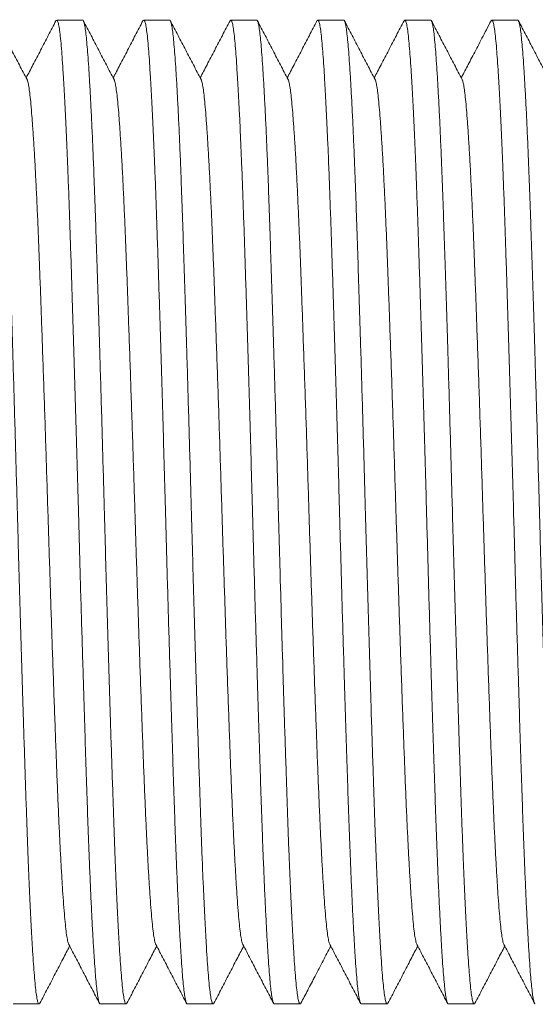
# Model space of a CAD drawing. Units: millimetres. Extents: x -66 to 367, y -7 to 249.
# Drawn here: x 55 to 66, y 12 to 33 of the extents above; entities that cross this region are included whole.
import ezdxf

# ---------------------------------------------------------------- set-up
doc = ezdxf.new("R2010")
doc.units = ezdxf.units.MM

msp = doc.modelspace()

# ---------------------------------------------------------------- linework, layer by layer
at = {"color": 7, "linetype": 'Continuous', "lineweight": 0}
for p, q in [((56.532, 32.936), (55.992, 32.936)), ((58.346, 32.936), (57.806, 32.936)), ((60.16, 32.936), (59.62, 32.936)), ((61.974, 32.936), (61.434, 32.936)), ((63.788, 32.936), (63.248, 32.936)), ((65.602, 32.936), (65.062, 32.936)), ((55.085, 12.436), (55.625, 12.436)), ((56.899, 12.436), (57.439, 12.436)), ((58.713, 12.436), (59.253, 12.436)), ((60.527, 12.436), (61.067, 12.436)), ((62.341, 12.436), (62.881, 12.436)), ((64.155, 12.436), (64.695, 12.436))]:
    msp.add_line(p, q, dxfattribs=at)
for points, knots in [([(54.718, 32.936), (54.718, 32.936), (54.725, 32.943), (54.737, 32.918), (54.756, 32.86), (54.774, 32.756), (54.792, 32.615), (54.809, 32.435), (54.827, 32.218), (54.845, 31.954), (54.865, 31.639), (54.885, 31.27), (54.906, 30.858), (54.926, 30.407), (54.946, 29.935), (54.964, 29.449), (54.982, 28.955), (54.999, 28.438), (55.017, 27.898), (55.035, 27.334), (55.054, 26.749), (55.073, 26.125), (55.093, 25.466), (55.113, 24.773), (55.133, 24.073), (55.153, 23.37), (55.171, 22.689), (55.19, 22.03), (55.207, 21.391), (55.226, 20.754), (55.244, 20.122), (55.263, 19.499), (55.281, 18.889), (55.3, 18.275), (55.32, 17.664), (55.34, 17.062), (55.359, 16.488), (55.378, 15.942), (55.397, 15.441), (55.416, 14.985), (55.435, 14.572), (55.453, 14.191), (55.472, 13.845), (55.49, 13.535), (55.508, 13.263), (55.527, 13.021), (55.545, 12.814), (55.565, 12.646), (55.585, 12.524), (55.605, 12.452), (55.624, 12.427), (55.636, 12.446), (55.641, 12.454)], [0, 0, 0, 0, 0.000567, 0.020379, 0.040152, 0.059846, 0.079422, 0.098845, 0.118267, 0.137844, 0.159511, 0.18127, 0.203066, 0.224849, 0.246564, 0.266204, 0.285708, 0.305087, 0.324591, 0.344231, 0.363969, 0.383767, 0.405565, 0.427334, 0.449022, 0.470577, 0.49195, 0.511373, 0.530949, 0.550643, 0.570416, 0.590229, 0.610041, 0.629814, 0.65147, 0.672981, 0.694313, 0.71574, 0.737337, 0.757075, 0.776873, 0.79669, 0.816488, 0.836226, 0.855866, 0.87537, 0.896692, 0.91817, 0.939804, 0.961543, 0.983334, 1, 1, 1, 1]), ([(55.373, 31.695), (55.32, 31.797), (55.214, 32.002), (55.054, 32.308), (54.894, 32.614), (54.787, 32.819), (54.734, 32.921)], [0, 0, 0, 0, 0.2499503, 0.4999366, 0.7499513, 1, 1, 1, 1]), ([(55.976, 32.921), (55.923, 32.819), (55.817, 32.614), (55.657, 32.308), (55.503, 32.013), (55.402, 31.821), (55.355, 31.73)], [0, 0, 0, 0, 0.257371, 0.514702, 0.772004, 1, 1, 1, 1]), ([(56.899, 12.437), (56.899, 12.437), (56.893, 12.429), (56.88, 12.454), (56.862, 12.513), (56.844, 12.617), (56.826, 12.758), (56.808, 12.937), (56.791, 13.154), (56.772, 13.418), (56.753, 13.733), (56.732, 14.103), (56.712, 14.514), (56.691, 14.965), (56.672, 15.437), (56.653, 15.923), (56.635, 16.417), (56.618, 16.934), (56.6, 17.474), (56.582, 18.038), (56.564, 18.624), (56.545, 19.247), (56.525, 19.907), (56.504, 20.6), (56.484, 21.3), (56.465, 22.002), (56.446, 22.683), (56.428, 23.343), (56.41, 23.981), (56.392, 24.618), (56.373, 25.25), (56.355, 25.873), (56.336, 26.484), (56.317, 27.097), (56.298, 27.708), (56.278, 28.311), (56.259, 28.884), (56.239, 29.43), (56.22, 29.931), (56.201, 30.388), (56.183, 30.801), (56.164, 31.181), (56.145, 31.527), (56.127, 31.837), (56.109, 32.11), (56.091, 32.352), (56.072, 32.559), (56.053, 32.727), (56.033, 32.848), (56.012, 32.92), (55.993, 32.945), (55.982, 32.926), (55.976, 32.918)], [0, 0, 0, 0, 0.000567, 0.020383, 0.040159, 0.059856, 0.079436, 0.098862, 0.118287, 0.137867, 0.159539, 0.1813, 0.203101, 0.224887, 0.246606, 0.266249, 0.285756, 0.305139, 0.324647, 0.34429, 0.364031, 0.383832, 0.405634, 0.427407, 0.449098, 0.470657, 0.492034, 0.51146, 0.53104, 0.550737, 0.570513, 0.590329, 0.610145, 0.629921, 0.651581, 0.673095, 0.694431, 0.715862, 0.737462, 0.757204, 0.777005, 0.796826, 0.816627, 0.836368, 0.856011, 0.875519, 0.896844, 0.918326, 0.939964, 0.961706, 0.983501, 1, 1, 1, 1]), ([(56.532, 32.936), (56.532, 32.936), (56.538, 32.943), (56.551, 32.918), (56.57, 32.86), (56.588, 32.756), (56.606, 32.615), (56.623, 32.435), (56.641, 32.218), (56.659, 31.954), (56.679, 31.639), (56.699, 31.27), (56.72, 30.858), (56.74, 30.407), (56.76, 29.935), (56.778, 29.449), (56.796, 28.955), (56.813, 28.438), (56.831, 27.898), (56.849, 27.334), (56.868, 26.749), (56.887, 26.125), (56.906, 25.466), (56.927, 24.773), (56.947, 24.073), (56.967, 23.37), (56.985, 22.689), (57.004, 22.03), (57.021, 21.391), (57.04, 20.754), (57.058, 20.122), (57.077, 19.499), (57.095, 18.889), (57.114, 18.275), (57.134, 17.664), (57.154, 17.062), (57.173, 16.488), (57.192, 15.942), (57.211, 15.441), (57.23, 14.985), (57.249, 14.572), (57.267, 14.191), (57.286, 13.845), (57.304, 13.535), (57.322, 13.263), (57.341, 13.021), (57.359, 12.814), (57.379, 12.646), (57.399, 12.524), (57.419, 12.452), (57.438, 12.427), (57.45, 12.446), (57.455, 12.454)], [0, 0, 0, 0, 0.000567, 0.020384, 0.040162, 0.059861, 0.079442, 0.09887, 0.118297, 0.137879, 0.159552, 0.181315, 0.203117, 0.224905, 0.246626, 0.266271, 0.28578, 0.305164, 0.324673, 0.344318, 0.364061, 0.383864, 0.405667, 0.427442, 0.449135, 0.470696, 0.492074, 0.511501, 0.531083, 0.550782, 0.57056, 0.590377, 0.610194, 0.629972, 0.651634, 0.67315, 0.694488, 0.715921, 0.737522, 0.757265, 0.777068, 0.79689, 0.816693, 0.836436, 0.856081, 0.87559, 0.896917, 0.918401, 0.94004, 0.961785, 0.983581, 1, 1, 1, 1]), ([(57.187, 31.695), (57.134, 31.797), (57.028, 32.001), (56.868, 32.308), (56.708, 32.614), (56.601, 32.819), (56.548, 32.921)], [0, 0, 0, 0, 0.249951, 0.499933, 0.749952, 1, 1, 1, 1]), ([(57.79, 32.921), (57.737, 32.819), (57.63, 32.614), (57.471, 32.308), (57.317, 32.013), (57.216, 31.821), (57.169, 31.73)], [0, 0, 0, 0, 0.2573715, 0.5147041, 0.7720084, 1, 1, 1, 1]), ([(58.713, 12.437), (58.713, 12.437), (58.707, 12.429), (58.694, 12.454), (58.676, 12.513), (58.658, 12.617), (58.64, 12.758), (58.622, 12.937), (58.605, 13.154), (58.586, 13.418), (58.567, 13.733), (58.546, 14.103), (58.526, 14.514), (58.505, 14.965), (58.486, 15.437), (58.467, 15.923), (58.449, 16.417), (58.432, 16.934), (58.414, 17.474), (58.396, 18.038), (58.378, 18.624), (58.359, 19.247), (58.339, 19.907), (58.318, 20.6), (58.298, 21.3), (58.279, 22.002), (58.26, 22.683), (58.242, 23.343), (58.224, 23.981), (58.206, 24.618), (58.187, 25.25), (58.169, 25.873), (58.15, 26.484), (58.131, 27.097), (58.112, 27.708), (58.092, 28.311), (58.073, 28.884), (58.053, 29.43), (58.034, 29.931), (58.015, 30.388), (57.996, 30.801), (57.978, 31.181), (57.959, 31.527), (57.941, 31.837), (57.923, 32.11), (57.905, 32.352), (57.886, 32.559), (57.867, 32.727), (57.847, 32.848), (57.826, 32.92), (57.807, 32.945), (57.795, 32.926), (57.79, 32.918)], [0, 0, 0, 0, 0.000567, 0.020381, 0.040156, 0.059852, 0.079431, 0.098855, 0.11828, 0.137858, 0.159528, 0.181288, 0.203087, 0.224872, 0.246589, 0.266231, 0.285737, 0.305119, 0.324625, 0.344267, 0.364007, 0.383807, 0.405607, 0.427378, 0.449069, 0.470626, 0.492001, 0.511426, 0.531004, 0.5507, 0.570475, 0.59029, 0.610104, 0.629879, 0.651538, 0.673051, 0.694385, 0.715815, 0.737413, 0.757153, 0.776953, 0.796773, 0.816572, 0.836312, 0.855954, 0.875461, 0.896785, 0.918265, 0.939901, 0.961642, 0.983436, 1, 1, 1, 1]), ([(58.346, 32.936), (58.346, 32.936), (58.353, 32.943), (58.365, 32.918), (58.384, 32.86), (58.402, 32.756), (58.42, 32.615), (58.437, 32.435), (58.455, 32.218), (58.473, 31.954), (58.493, 31.639), (58.513, 31.27), (58.534, 30.858), (58.554, 30.407), (58.574, 29.935), (58.592, 29.449), (58.61, 28.955), (58.627, 28.438), (58.645, 27.898), (58.663, 27.334), (58.682, 26.749), (58.701, 26.125), (58.72, 25.466), (58.741, 24.773), (58.761, 24.073), (58.781, 23.37), (58.799, 22.689), (58.818, 22.03), (58.835, 21.391), (58.854, 20.754), (58.872, 20.122), (58.891, 19.499), (58.909, 18.889), (58.928, 18.275), (58.948, 17.664), (58.968, 17.062), (58.987, 16.488), (59.006, 15.942), (59.025, 15.441), (59.044, 14.985), (59.063, 14.572), (59.081, 14.191), (59.1, 13.845), (59.118, 13.535), (59.136, 13.263), (59.155, 13.021), (59.173, 12.814), (59.193, 12.646), (59.213, 12.524), (59.233, 12.452), (59.252, 12.427), (59.264, 12.446), (59.269, 12.454)], [0, 0, 0, 0, 0.000567, 0.02039, 0.040174, 0.059878, 0.079465, 0.098898, 0.118331, 0.137918, 0.159598, 0.181368, 0.203176, 0.22497, 0.246697, 0.266348, 0.285862, 0.305252, 0.324767, 0.344417, 0.364166, 0.383974, 0.405784, 0.427565, 0.449265, 0.470832, 0.492216, 0.511649, 0.531236, 0.550941, 0.570724, 0.590548, 0.610371, 0.630154, 0.651823, 0.673344, 0.694688, 0.716127, 0.737735, 0.757484, 0.777292, 0.797121, 0.816929, 0.836678, 0.856328, 0.875843, 0.897176, 0.918666, 0.940312, 0.962062, 0.983866, 1, 1, 1, 1]), ([(59.001, 31.696), (58.948, 31.798), (58.841, 32.003), (58.681, 32.309), (58.521, 32.615), (58.415, 32.82), (58.361, 32.922)], [0, 0, 0, 0, 0.249952, 0.499935, 0.74995, 1, 1, 1, 1]), ([(59.605, 32.922), (59.551, 32.82), (59.445, 32.615), (59.285, 32.309), (59.131, 32.014), (59.031, 31.821), (58.983, 31.73)], [0, 0, 0, 0, 0.257144, 0.514257, 0.771345, 1, 1, 1, 1]), ([(60.527, 12.437), (60.527, 12.437), (60.521, 12.429), (60.508, 12.454), (60.49, 12.513), (60.472, 12.617), (60.454, 12.758), (60.436, 12.937), (60.419, 13.154), (60.4, 13.418), (60.381, 13.733), (60.36, 14.103), (60.34, 14.514), (60.319, 14.965), (60.3, 15.437), (60.281, 15.923), (60.263, 16.417), (60.246, 16.934), (60.228, 17.474), (60.21, 18.038), (60.192, 18.624), (60.173, 19.247), (60.153, 19.907), (60.132, 20.6), (60.112, 21.3), (60.093, 22.002), (60.074, 22.683), (60.056, 23.343), (60.038, 23.981), (60.02, 24.618), (60.001, 25.25), (59.983, 25.873), (59.964, 26.484), (59.945, 27.097), (59.926, 27.708), (59.906, 28.311), (59.887, 28.884), (59.867, 29.43), (59.848, 29.931), (59.829, 30.388), (59.811, 30.801), (59.792, 31.181), (59.773, 31.527), (59.755, 31.837), (59.737, 32.11), (59.719, 32.352), (59.7, 32.559), (59.681, 32.727), (59.661, 32.848), (59.64, 32.92), (59.622, 32.945), (59.61, 32.926), (59.605, 32.919)], [0, 0, 0, 0, 0.000567, 0.020391, 0.040176, 0.059881, 0.079469, 0.098904, 0.118338, 0.137926, 0.159606, 0.181377, 0.203187, 0.224982, 0.24671, 0.266362, 0.285877, 0.305268, 0.324784, 0.344436, 0.364185, 0.383995, 0.405806, 0.427588, 0.449289, 0.470856, 0.492242, 0.511676, 0.531264, 0.55097, 0.570755, 0.590579, 0.610403, 0.630188, 0.651857, 0.67338, 0.694725, 0.716165, 0.737774, 0.757524, 0.777334, 0.797163, 0.816972, 0.836722, 0.856374, 0.875889, 0.897224, 0.918715, 0.940362, 0.962113, 0.983918, 1, 1, 1, 1]), ([(60.16, 32.936), (60.16, 32.936), (60.166, 32.943), (60.179, 32.918), (60.198, 32.86), (60.216, 32.756), (60.234, 32.615), (60.251, 32.435), (60.269, 32.218), (60.287, 31.954), (60.307, 31.639), (60.327, 31.27), (60.348, 30.858), (60.368, 30.407), (60.388, 29.935), (60.406, 29.449), (60.424, 28.955), (60.441, 28.438), (60.459, 27.898), (60.477, 27.334), (60.496, 26.749), (60.515, 26.125), (60.534, 25.466), (60.555, 24.773), (60.575, 24.073), (60.595, 23.37), (60.613, 22.689), (60.632, 22.03), (60.649, 21.391), (60.668, 20.754), (60.686, 20.122), (60.705, 19.499), (60.723, 18.889), (60.742, 18.275), (60.762, 17.664), (60.782, 17.062), (60.801, 16.488), (60.82, 15.942), (60.839, 15.441), (60.858, 14.985), (60.877, 14.572), (60.895, 14.191), (60.914, 13.845), (60.932, 13.535), (60.95, 13.263), (60.969, 13.021), (60.987, 12.814), (61.007, 12.646), (61.027, 12.524), (61.047, 12.452), (61.066, 12.427), (61.078, 12.446), (61.083, 12.454)], [0, 0, 0, 0, 0.000567, 0.020381, 0.040155, 0.059851, 0.079429, 0.098853, 0.118277, 0.137855, 0.159524, 0.181284, 0.203083, 0.224867, 0.246584, 0.266225, 0.285731, 0.305112, 0.324617, 0.344259, 0.363999, 0.383798, 0.405598, 0.427368, 0.449058, 0.470615, 0.49199, 0.511414, 0.530992, 0.550687, 0.570462, 0.590276, 0.61009, 0.629864, 0.651523, 0.673035, 0.694369, 0.715798, 0.737396, 0.757136, 0.776935, 0.796754, 0.816553, 0.836293, 0.855934, 0.87544, 0.896764, 0.918244, 0.939879, 0.96162, 0.983413, 1, 1, 1, 1]), ([(60.815, 31.695), (60.762, 31.797), (60.656, 32.002), (60.496, 32.308), (60.336, 32.614), (60.229, 32.819), (60.176, 32.921)], [0, 0, 0, 0, 0.249953, 0.499934, 0.749948, 1, 1, 1, 1]), ([(61.418, 32.921), (61.365, 32.819), (61.259, 32.615), (61.099, 32.308), (60.945, 32.013), (60.844, 31.821), (60.797, 31.73)], [0, 0, 0, 0, 0.257339, 0.514638, 0.771902, 1, 1, 1, 1]), ([(62.341, 12.437), (62.341, 12.437), (62.335, 12.429), (62.322, 12.454), (62.304, 12.513), (62.286, 12.617), (62.268, 12.758), (62.25, 12.937), (62.233, 13.154), (62.214, 13.418), (62.195, 13.733), (62.174, 14.103), (62.154, 14.514), (62.133, 14.965), (62.114, 15.437), (62.095, 15.923), (62.077, 16.417), (62.06, 16.934), (62.042, 17.474), (62.024, 18.038), (62.006, 18.624), (61.987, 19.247), (61.967, 19.907), (61.946, 20.6), (61.926, 21.3), (61.907, 22.002), (61.888, 22.683), (61.87, 23.343), (61.852, 23.981), (61.834, 24.618), (61.815, 25.25), (61.797, 25.873), (61.778, 26.484), (61.759, 27.097), (61.74, 27.708), (61.72, 28.311), (61.701, 28.884), (61.681, 29.43), (61.662, 29.931), (61.643, 30.388), (61.624, 30.801), (61.606, 31.181), (61.587, 31.527), (61.569, 31.837), (61.551, 32.11), (61.533, 32.352), (61.514, 32.559), (61.495, 32.727), (61.475, 32.848), (61.454, 32.92), (61.435, 32.945), (61.424, 32.926), (61.418, 32.918)], [0, 0, 0, 0, 0.000567, 0.020384, 0.040162, 0.05986, 0.079442, 0.098869, 0.118296, 0.137878, 0.159551, 0.181314, 0.203116, 0.224904, 0.246624, 0.266269, 0.285778, 0.305162, 0.324671, 0.344316, 0.364059, 0.383861, 0.405665, 0.427439, 0.449132, 0.470693, 0.492071, 0.511498, 0.53108, 0.550778, 0.570556, 0.590373, 0.610191, 0.629968, 0.65163, 0.673146, 0.694483, 0.715916, 0.737518, 0.757261, 0.777063, 0.796885, 0.816688, 0.836431, 0.856076, 0.875585, 0.896912, 0.918395, 0.940035, 0.961779, 0.983575, 1, 1, 1, 1]), ([(61.974, 32.936), (61.974, 32.936), (61.981, 32.943), (61.993, 32.918), (62.012, 32.86), (62.03, 32.756), (62.048, 32.615), (62.065, 32.435), (62.083, 32.218), (62.101, 31.954), (62.121, 31.639), (62.141, 31.27), (62.162, 30.858), (62.182, 30.407), (62.202, 29.935), (62.22, 29.449), (62.238, 28.955), (62.255, 28.438), (62.273, 27.898), (62.291, 27.334), (62.31, 26.749), (62.329, 26.125), (62.348, 25.466), (62.369, 24.773), (62.389, 24.073), (62.409, 23.37), (62.427, 22.689), (62.446, 22.03), (62.463, 21.391), (62.482, 20.754), (62.5, 20.122), (62.519, 19.499), (62.537, 18.889), (62.556, 18.275), (62.576, 17.664), (62.596, 17.062), (62.615, 16.488), (62.634, 15.942), (62.653, 15.441), (62.672, 14.985), (62.691, 14.572), (62.709, 14.191), (62.728, 13.845), (62.746, 13.535), (62.764, 13.263), (62.783, 13.021), (62.801, 12.814), (62.821, 12.646), (62.841, 12.524), (62.861, 12.452), (62.88, 12.427), (62.892, 12.446), (62.897, 12.454)], [0, 0, 0, 0, 0.000567, 0.020383, 0.040159, 0.059857, 0.079437, 0.098863, 0.118289, 0.137869, 0.15954, 0.181303, 0.203103, 0.22489, 0.246609, 0.266252, 0.28576, 0.305143, 0.32465, 0.344294, 0.364036, 0.383837, 0.405639, 0.427412, 0.449104, 0.470663, 0.49204, 0.511466, 0.531046, 0.550744, 0.57052, 0.590336, 0.610152, 0.629929, 0.651589, 0.673103, 0.69444, 0.715871, 0.737471, 0.757213, 0.777014, 0.796835, 0.816636, 0.836378, 0.856022, 0.875529, 0.896855, 0.918338, 0.939975, 0.961718, 0.983513, 1, 1, 1, 1]), ([(62.629, 31.695), (62.576, 31.797), (62.47, 32.001), (62.31, 32.308), (62.15, 32.614), (62.043, 32.819), (61.99, 32.921)], [0, 0, 0, 0, 0.249948, 0.499933, 0.74995, 1, 1, 1, 1]), ([(63.232, 32.921), (63.179, 32.819), (63.072, 32.614), (62.913, 32.308), (62.759, 32.013), (62.658, 31.821), (62.611, 31.73)], [0, 0, 0, 0, 0.257389, 0.514745, 0.772069, 1, 1, 1, 1]), ([(64.155, 12.437), (64.155, 12.437), (64.149, 12.429), (64.136, 12.454), (64.118, 12.513), (64.1, 12.617), (64.082, 12.758), (64.064, 12.937), (64.047, 13.154), (64.028, 13.418), (64.009, 13.733), (63.988, 14.103), (63.968, 14.514), (63.947, 14.965), (63.928, 15.437), (63.909, 15.923), (63.891, 16.417), (63.874, 16.934), (63.856, 17.474), (63.838, 18.038), (63.82, 18.624), (63.801, 19.247), (63.781, 19.907), (63.76, 20.6), (63.74, 21.3), (63.721, 22.002), (63.702, 22.683), (63.684, 23.343), (63.666, 23.981), (63.648, 24.618), (63.629, 25.25), (63.611, 25.873), (63.592, 26.484), (63.573, 27.097), (63.554, 27.708), (63.534, 28.311), (63.515, 28.884), (63.495, 29.43), (63.476, 29.931), (63.457, 30.388), (63.439, 30.801), (63.42, 31.181), (63.401, 31.527), (63.383, 31.837), (63.365, 32.11), (63.347, 32.352), (63.328, 32.559), (63.309, 32.727), (63.289, 32.848), (63.268, 32.92), (63.249, 32.945), (63.237, 32.926), (63.232, 32.918)], [0, 0, 0, 0, 0.000567, 0.02038, 0.040153, 0.059847, 0.079424, 0.098847, 0.11827, 0.137847, 0.159515, 0.181274, 0.203071, 0.224854, 0.246569, 0.26621, 0.285714, 0.305094, 0.324599, 0.344239, 0.363978, 0.383776, 0.405574, 0.427344, 0.449032, 0.470588, 0.491961, 0.511384, 0.530961, 0.550656, 0.570429, 0.590242, 0.610055, 0.629828, 0.651485, 0.672996, 0.694328, 0.715756, 0.737353, 0.757092, 0.77689, 0.796708, 0.816506, 0.836244, 0.855885, 0.875389, 0.896712, 0.918191, 0.939825, 0.961564, 0.983356, 1, 1, 1, 1]), ([(63.788, 32.936), (63.788, 32.936), (63.794, 32.943), (63.807, 32.918), (63.826, 32.86), (63.844, 32.756), (63.862, 32.615), (63.879, 32.435), (63.897, 32.218), (63.915, 31.954), (63.935, 31.639), (63.955, 31.27), (63.976, 30.858), (63.996, 30.407), (64.016, 29.935), (64.034, 29.449), (64.052, 28.955), (64.069, 28.438), (64.087, 27.898), (64.105, 27.334), (64.124, 26.749), (64.143, 26.125), (64.162, 25.466), (64.183, 24.773), (64.203, 24.073), (64.223, 23.37), (64.241, 22.689), (64.26, 22.03), (64.277, 21.391), (64.296, 20.754), (64.314, 20.122), (64.333, 19.499), (64.351, 18.889), (64.37, 18.275), (64.39, 17.664), (64.41, 17.062), (64.429, 16.488), (64.448, 15.942), (64.467, 15.441), (64.486, 14.985), (64.505, 14.572), (64.523, 14.191), (64.542, 13.845), (64.56, 13.535), (64.578, 13.263), (64.597, 13.021), (64.615, 12.814), (64.635, 12.646), (64.655, 12.524), (64.675, 12.452), (64.694, 12.427), (64.706, 12.446), (64.711, 12.454)], [0, 0, 0, 0, 0.000567, 0.020391, 0.040175, 0.059881, 0.079469, 0.098902, 0.118336, 0.137924, 0.159604, 0.181375, 0.203185, 0.22498, 0.246707, 0.266359, 0.285874, 0.305265, 0.32478, 0.344432, 0.364181, 0.38399, 0.405801, 0.427583, 0.449283, 0.470851, 0.492237, 0.51167, 0.531258, 0.550964, 0.570748, 0.590572, 0.610396, 0.63018, 0.65185, 0.673372, 0.694717, 0.716157, 0.737766, 0.757516, 0.777325, 0.797154, 0.816963, 0.836713, 0.856364, 0.875879, 0.897214, 0.918705, 0.940351, 0.962102, 0.983906, 1, 1, 1, 1]), ([(64.443, 31.697), (64.389, 31.799), (64.283, 32.003), (64.123, 32.309), (63.963, 32.616), (63.857, 32.82), (63.803, 32.922)], [0, 0, 0, 0, 0.24995, 0.499932, 0.749951, 1, 1, 1, 1]), ([(65.046, 32.921), (65.014, 32.859), (64.951, 32.738), (64.858, 32.56), (64.771, 32.391), (64.688, 32.233), (64.61, 32.084), (64.538, 31.945), (64.476, 31.827), (64.44, 31.758), (64.425, 31.73)], [0, 0, 0, 0, 0.159586, 0.308417, 0.447382, 0.57743, 0.699587, 0.814968, 0.924787, 1, 1, 1, 1]), ([(65.969, 12.437), (65.969, 12.437), (65.963, 12.429), (65.95, 12.454), (65.932, 12.513), (65.914, 12.617), (65.896, 12.758), (65.878, 12.937), (65.861, 13.154), (65.842, 13.418), (65.823, 13.733), (65.802, 14.103), (65.782, 14.514), (65.761, 14.965), (65.742, 15.437), (65.723, 15.923), (65.705, 16.417), (65.688, 16.934), (65.67, 17.474), (65.652, 18.038), (65.634, 18.624), (65.615, 19.247), (65.595, 19.907), (65.574, 20.6), (65.554, 21.3), (65.535, 22.002), (65.516, 22.683), (65.498, 23.343), (65.48, 23.981), (65.462, 24.618), (65.443, 25.25), (65.425, 25.873), (65.406, 26.484), (65.387, 27.097), (65.368, 27.708), (65.348, 28.311), (65.329, 28.884), (65.309, 29.43), (65.29, 29.931), (65.271, 30.388), (65.252, 30.801), (65.234, 31.181), (65.215, 31.527), (65.197, 31.837), (65.179, 32.11), (65.161, 32.352), (65.142, 32.559), (65.122, 32.727), (65.103, 32.848), (65.082, 32.92), (65.063, 32.945), (65.051, 32.926), (65.046, 32.918)], [0, 0, 0, 0, 0.000567, 0.02038, 0.040153, 0.059848, 0.079425, 0.098848, 0.118271, 0.137849, 0.159517, 0.181276, 0.203073, 0.224856, 0.246572, 0.266213, 0.285718, 0.305098, 0.324603, 0.344243, 0.363982, 0.38378, 0.405579, 0.427349, 0.449038, 0.470594, 0.491967, 0.511391, 0.530968, 0.550662, 0.570436, 0.590249, 0.610062, 0.629836, 0.651493, 0.673004, 0.694337, 0.715765, 0.737363, 0.757101, 0.7769, 0.796718, 0.816516, 0.836255, 0.855896, 0.8754, 0.896723, 0.918202, 0.939837, 0.961576, 0.983368, 1, 1, 1, 1]), ([(65.602, 32.936), (65.602, 32.936), (65.609, 32.943), (65.621, 32.918), (65.64, 32.86), (65.658, 32.756), (65.676, 32.615), (65.693, 32.435), (65.711, 32.218), (65.729, 31.954), (65.749, 31.639), (65.769, 31.27), (65.79, 30.858), (65.81, 30.407), (65.83, 29.935), (65.848, 29.449), (65.866, 28.955), (65.883, 28.438), (65.901, 27.898), (65.919, 27.334), (65.938, 26.749), (65.957, 26.125), (65.976, 25.466), (65.997, 24.773), (66.017, 24.073), (66.037, 23.37), (66.055, 22.689), (66.074, 22.03), (66.091, 21.391), (66.11, 20.754), (66.128, 20.122), (66.147, 19.499), (66.165, 18.889), (66.184, 18.275), (66.204, 17.664), (66.224, 17.062), (66.243, 16.488), (66.262, 15.942), (66.281, 15.441), (66.3, 14.985), (66.319, 14.572), (66.337, 14.191), (66.356, 13.845), (66.374, 13.535), (66.392, 13.263), (66.411, 13.021), (66.429, 12.814), (66.449, 12.646), (66.469, 12.524), (66.489, 12.452), (66.508, 12.427), (66.52, 12.446), (66.525, 12.454)], [0, 0, 0, 0, 0.000567, 0.020382, 0.040157, 0.059853, 0.079433, 0.098858, 0.118283, 0.137862, 0.159532, 0.181293, 0.203093, 0.224878, 0.246596, 0.266238, 0.285745, 0.305127, 0.324633, 0.344276, 0.364016, 0.383817, 0.405617, 0.427389, 0.44908, 0.470638, 0.492014, 0.511439, 0.531018, 0.550714, 0.57049, 0.590305, 0.61012, 0.629895, 0.651555, 0.673068, 0.694403, 0.715833, 0.737432, 0.757173, 0.776973, 0.796793, 0.816593, 0.836334, 0.855976, 0.875483, 0.896808, 0.918289, 0.939925, 0.961667, 0.983461, 1, 1, 1, 1]), ([(66.257, 31.695), (66.204, 31.797), (66.098, 32.002), (65.938, 32.308), (65.778, 32.614), (65.671, 32.819), (65.618, 32.921)], [0, 0, 0, 0, 0.249954, 0.499934, 0.749953, 1, 1, 1, 1]), ([(56.244, 13.68), (56.243, 13.682), (56.234, 13.69), (56.219, 13.752), (56.198, 13.87), (56.177, 14.038), (56.157, 14.25), (56.136, 14.503), (56.116, 14.794), (56.096, 15.118), (56.075, 15.48), (56.055, 15.876), (56.034, 16.312), (56.013, 16.787), (55.993, 17.3), (55.973, 17.841), (55.952, 18.41), (55.93, 19.006), (55.909, 19.612), (55.888, 20.223), (55.868, 20.833), (55.848, 21.449), (55.828, 22.068), (55.808, 22.699), (55.788, 23.342), (55.767, 23.998), (55.746, 24.652), (55.724, 25.296), (55.702, 25.927), (55.681, 26.528), (55.661, 27.094), (55.641, 27.625), (55.622, 28.131), (55.603, 28.613), (55.582, 29.078), (55.561, 29.522), (55.54, 29.939), (55.518, 30.317), (55.496, 30.652), (55.475, 30.942), (55.455, 31.183), (55.435, 31.376), (55.416, 31.526), (55.396, 31.63), (55.382, 31.685), (55.374, 31.692), (55.373, 31.693)], [0, 0, 0, 0, 0.003863, 0.02828, 0.052566, 0.076655, 0.100627, 0.124808, 0.147764, 0.170816, 0.193908, 0.216986, 0.239992, 0.264253, 0.288309, 0.312301, 0.33651, 0.360879, 0.385343, 0.408437, 0.4315, 0.454478, 0.477314, 0.499958, 0.52398, 0.548216, 0.572602, 0.597074, 0.621565, 0.646009, 0.668953, 0.691742, 0.714342, 0.737044, 0.759924, 0.784327, 0.808806, 0.833294, 0.857725, 0.882033, 0.906155, 0.928744, 0.951499, 0.974419, 0.99745, 1, 1, 1, 1]), ([(58.058, 13.68), (58.057, 13.682), (58.048, 13.69), (58.033, 13.752), (58.012, 13.87), (57.991, 14.038), (57.971, 14.25), (57.95, 14.503), (57.93, 14.794), (57.91, 15.118), (57.889, 15.48), (57.869, 15.876), (57.848, 16.312), (57.828, 16.787), (57.807, 17.3), (57.787, 17.841), (57.766, 18.41), (57.744, 19.006), (57.723, 19.612), (57.702, 20.223), (57.682, 20.833), (57.662, 21.449), (57.642, 22.068), (57.622, 22.699), (57.602, 23.342), (57.581, 23.998), (57.56, 24.652), (57.538, 25.296), (57.516, 25.927), (57.495, 26.528), (57.475, 27.094), (57.455, 27.625), (57.436, 28.131), (57.417, 28.613), (57.396, 29.078), (57.375, 29.522), (57.354, 29.939), (57.332, 30.317), (57.31, 30.652), (57.289, 30.942), (57.269, 31.183), (57.249, 31.376), (57.23, 31.526), (57.21, 31.63), (57.196, 31.685), (57.188, 31.692), (57.187, 31.693)], [0, 0, 0, 0, 0.003916, 0.028335, 0.052621, 0.076712, 0.100686, 0.124868, 0.147825, 0.170878, 0.193972, 0.217051, 0.240058, 0.26432, 0.288378, 0.312372, 0.336582, 0.360952, 0.385418, 0.408513, 0.431578, 0.454556, 0.477394, 0.500039, 0.524062, 0.548299, 0.572687, 0.597161, 0.621653, 0.646098, 0.669044, 0.691834, 0.714436, 0.737138, 0.76002, 0.784424, 0.808904, 0.833394, 0.857827, 0.882136, 0.906259, 0.928849, 0.951606, 0.974527, 0.997559, 1, 1, 1, 1]), ([(59.873, 13.68), (59.871, 13.681), (59.863, 13.689), (59.847, 13.752), (59.826, 13.87), (59.805, 14.038), (59.785, 14.25), (59.764, 14.503), (59.744, 14.794), (59.724, 15.118), (59.703, 15.48), (59.683, 15.876), (59.662, 16.312), (59.641, 16.787), (59.621, 17.3), (59.601, 17.841), (59.58, 18.41), (59.558, 19.006), (59.537, 19.612), (59.516, 20.223), (59.496, 20.833), (59.476, 21.449), (59.456, 22.068), (59.436, 22.699), (59.416, 23.342), (59.395, 23.998), (59.374, 24.652), (59.352, 25.296), (59.33, 25.927), (59.309, 26.528), (59.289, 27.094), (59.269, 27.625), (59.25, 28.131), (59.231, 28.613), (59.21, 29.078), (59.189, 29.522), (59.168, 29.939), (59.146, 30.317), (59.124, 30.652), (59.103, 30.942), (59.083, 31.183), (59.063, 31.376), (59.044, 31.526), (59.024, 31.63), (59.009, 31.686), (59.002, 31.693), (59.001, 31.694)], [0, 0, 0, 0, 0.004552, 0.028937, 0.053191, 0.077248, 0.101189, 0.125338, 0.148264, 0.171285, 0.194347, 0.217394, 0.24037, 0.264599, 0.288624, 0.312584, 0.336762, 0.361098, 0.38553, 0.408594, 0.431627, 0.454574, 0.47738, 0.499994, 0.523984, 0.548188, 0.572543, 0.596982, 0.621441, 0.645853, 0.668767, 0.691526, 0.714096, 0.736768, 0.759618, 0.783988, 0.808435, 0.832891, 0.85729, 0.881567, 0.905656, 0.928216, 0.950941, 0.973831, 0.996831, 1, 1, 1, 1]), ([(61.686, 13.68), (61.685, 13.682), (61.676, 13.69), (61.661, 13.752), (61.64, 13.87), (61.619, 14.038), (61.599, 14.25), (61.578, 14.503), (61.558, 14.794), (61.538, 15.118), (61.517, 15.48), (61.497, 15.876), (61.476, 16.312), (61.456, 16.787), (61.435, 17.3), (61.415, 17.841), (61.394, 18.41), (61.372, 19.006), (61.351, 19.612), (61.33, 20.223), (61.31, 20.833), (61.29, 21.449), (61.27, 22.068), (61.25, 22.699), (61.23, 23.342), (61.209, 23.998), (61.188, 24.652), (61.166, 25.296), (61.144, 25.927), (61.123, 26.528), (61.103, 27.094), (61.083, 27.625), (61.064, 28.131), (61.045, 28.613), (61.024, 29.078), (61.003, 29.522), (60.982, 29.939), (60.96, 30.317), (60.938, 30.652), (60.917, 30.942), (60.897, 31.183), (60.877, 31.376), (60.858, 31.526), (60.838, 31.63), (60.824, 31.685), (60.816, 31.692), (60.815, 31.693)], [0, 0, 0, 0, 0.003841, 0.02826, 0.052546, 0.076636, 0.10061, 0.124792, 0.147748, 0.170801, 0.193895, 0.216973, 0.23998, 0.264242, 0.2883, 0.312293, 0.336503, 0.360873, 0.385338, 0.408433, 0.431497, 0.454476, 0.477313, 0.499958, 0.523981, 0.548218, 0.572605, 0.597078, 0.621571, 0.646015, 0.668961, 0.691751, 0.714352, 0.737054, 0.759935, 0.784339, 0.808819, 0.833309, 0.857741, 0.88205, 0.906173, 0.928763, 0.951519, 0.97444, 0.997472, 1, 1, 1, 1]), ([(63.5, 13.68), (63.499, 13.681), (63.491, 13.69), (63.475, 13.752), (63.454, 13.87), (63.433, 14.038), (63.413, 14.25), (63.392, 14.503), (63.372, 14.794), (63.352, 15.118), (63.331, 15.48), (63.311, 15.876), (63.29, 16.312), (63.269, 16.787), (63.249, 17.3), (63.229, 17.841), (63.208, 18.41), (63.186, 19.006), (63.165, 19.612), (63.144, 20.223), (63.124, 20.833), (63.104, 21.449), (63.084, 22.068), (63.064, 22.699), (63.044, 23.342), (63.023, 23.998), (63.002, 24.652), (62.98, 25.296), (62.959, 25.927), (62.937, 26.528), (62.917, 27.094), (62.897, 27.625), (62.878, 28.131), (62.859, 28.613), (62.838, 29.078), (62.817, 29.522), (62.796, 29.939), (62.774, 30.317), (62.752, 30.652), (62.731, 30.942), (62.711, 31.183), (62.691, 31.376), (62.672, 31.526), (62.652, 31.63), (62.638, 31.685), (62.63, 31.692), (62.629, 31.693)], [0, 0, 0, 0, 0.00394, 0.028358, 0.052644, 0.076734, 0.100706, 0.124888, 0.147844, 0.170896, 0.193989, 0.217067, 0.240074, 0.264335, 0.288392, 0.312385, 0.336594, 0.360963, 0.385428, 0.408522, 0.431586, 0.454564, 0.477401, 0.500045, 0.524067, 0.548303, 0.57269, 0.597163, 0.621654, 0.646098, 0.669043, 0.691832, 0.714433, 0.737135, 0.760016, 0.784419, 0.808898, 0.833387, 0.857819, 0.882127, 0.906249, 0.928839, 0.951594, 0.974515, 0.997546, 1, 1, 1, 1]), ([(65.315, 13.679), (65.313, 13.681), (65.305, 13.689), (65.289, 13.752), (65.268, 13.87), (65.247, 14.038), (65.227, 14.25), (65.206, 14.503), (65.186, 14.794), (65.166, 15.118), (65.145, 15.48), (65.125, 15.876), (65.104, 16.312), (65.084, 16.787), (65.063, 17.3), (65.043, 17.841), (65.022, 18.41), (65, 19.006), (64.979, 19.612), (64.958, 20.223), (64.938, 20.833), (64.918, 21.449), (64.898, 22.068), (64.878, 22.699), (64.858, 23.342), (64.837, 23.998), (64.816, 24.652), (64.794, 25.296), (64.772, 25.927), (64.751, 26.528), (64.731, 27.094), (64.711, 27.625), (64.692, 28.131), (64.673, 28.613), (64.652, 29.078), (64.631, 29.522), (64.61, 29.939), (64.588, 30.317), (64.566, 30.652), (64.545, 30.942), (64.525, 31.183), (64.505, 31.376), (64.486, 31.526), (64.466, 31.63), (64.451, 31.686), (64.444, 31.693), (64.443, 31.694)], [0, 0, 0, 0, 0.0047703, 0.0291464, 0.0533904, 0.0774387, 0.1013703, 0.12551, 0.1484266, 0.1714393, 0.1944927, 0.2175307, 0.2404978, 0.2647176, 0.2887331, 0.3126844, 0.3368522, 0.3611796, 0.385602, 0.4086567, 0.4316809, 0.4546191, 0.4774168, 0.5000219, 0.5240032, 0.5481976, 0.5725426, 0.5969731, 0.6214227, 0.6458246, 0.6687298, 0.6914801, 0.714042, 0.7367047, 0.759546, 0.7839072, 0.8083446, 0.8327914, 0.8571811, 0.8814479, 0.905528, 0.9280791, 0.9507956, 0.9736766, 0.9966685, 1, 1, 1, 1]), ([(55.641, 12.452), (55.694, 12.554), (55.801, 12.758), (55.961, 13.065), (56.115, 13.359), (56.215, 13.552), (56.262, 13.642)], [0, 0, 0, 0, 0.257403, 0.514768, 0.7721, 1, 1, 1, 1]), ([(56.244, 13.677), (56.297, 13.575), (56.404, 13.371), (56.564, 13.064), (56.723, 12.758), (56.83, 12.554), (56.883, 12.452)], [0, 0, 0, 0, 0.249949, 0.499934, 0.74995, 1, 1, 1, 1]), ([(57.455, 12.451), (57.508, 12.553), (57.615, 12.758), (57.775, 13.064), (57.928, 13.359), (58.029, 13.552), (58.076, 13.642)], [0, 0, 0, 0, 0.25733, 0.51463, 0.771891, 1, 1, 1, 1]), ([(58.058, 13.677), (58.111, 13.575), (58.218, 13.371), (58.378, 13.064), (58.537, 12.758), (58.644, 12.554), (58.697, 12.451)], [0, 0, 0, 0, 0.249949, 0.499934, 0.749948, 1, 1, 1, 1]), ([(59.269, 12.451), (59.322, 12.553), (59.428, 12.757), (59.588, 13.064), (59.742, 13.359), (59.843, 13.551), (59.89, 13.642)], [0, 0, 0, 0, 0.2571607, 0.5142948, 0.771393, 1, 1, 1, 1]), ([(59.873, 13.676), (59.926, 13.574), (60.032, 13.37), (60.192, 13.063), (60.352, 12.757), (60.459, 12.553), (60.512, 12.45)], [0, 0, 0, 0, 0.249951, 0.499935, 0.74995, 1, 1, 1, 1]), ([(61.083, 12.452), (61.13, 12.542), (61.229, 12.731), (61.383, 13.026), (61.543, 13.333), (61.651, 13.54), (61.704, 13.642)], [0, 0, 0, 0, 0.228653, 0.47643, 0.743312, 1, 1, 1, 1]), ([(61.686, 13.677), (61.739, 13.575), (61.846, 13.371), (62.006, 13.065), (62.165, 12.758), (62.272, 12.554), (62.325, 12.452)], [0, 0, 0, 0, 0.249952, 0.499935, 0.749951, 1, 1, 1, 1]), ([(62.897, 12.451), (62.95, 12.554), (63.057, 12.758), (63.217, 13.064), (63.37, 13.359), (63.471, 13.552), (63.518, 13.642)], [0, 0, 0, 0, 0.257361, 0.514692, 0.771983, 1, 1, 1, 1]), ([(63.5, 13.677), (63.553, 13.575), (63.66, 13.371), (63.82, 13.064), (63.98, 12.758), (64.086, 12.554), (64.139, 12.451)], [0, 0, 0, 0, 0.24995, 0.499937, 0.749951, 1, 1, 1, 1]), ([(64.711, 12.451), (64.764, 12.553), (64.87, 12.757), (65.03, 13.063), (65.184, 13.359), (65.285, 13.551), (65.332, 13.642)], [0, 0, 0, 0, 0.257164, 0.514295, 0.771394, 1, 1, 1, 1]), ([(65.315, 13.676), (65.368, 13.574), (65.475, 13.369), (65.634, 13.063), (65.794, 12.757), (65.901, 12.552), (65.954, 12.45)], [0, 0, 0, 0, 0.249954, 0.499938, 0.74995, 1, 1, 1, 1])]:
    msp.add_open_spline(points, degree=3, knots=knots, dxfattribs=at)

doc.saveas('drawing.dxf')
